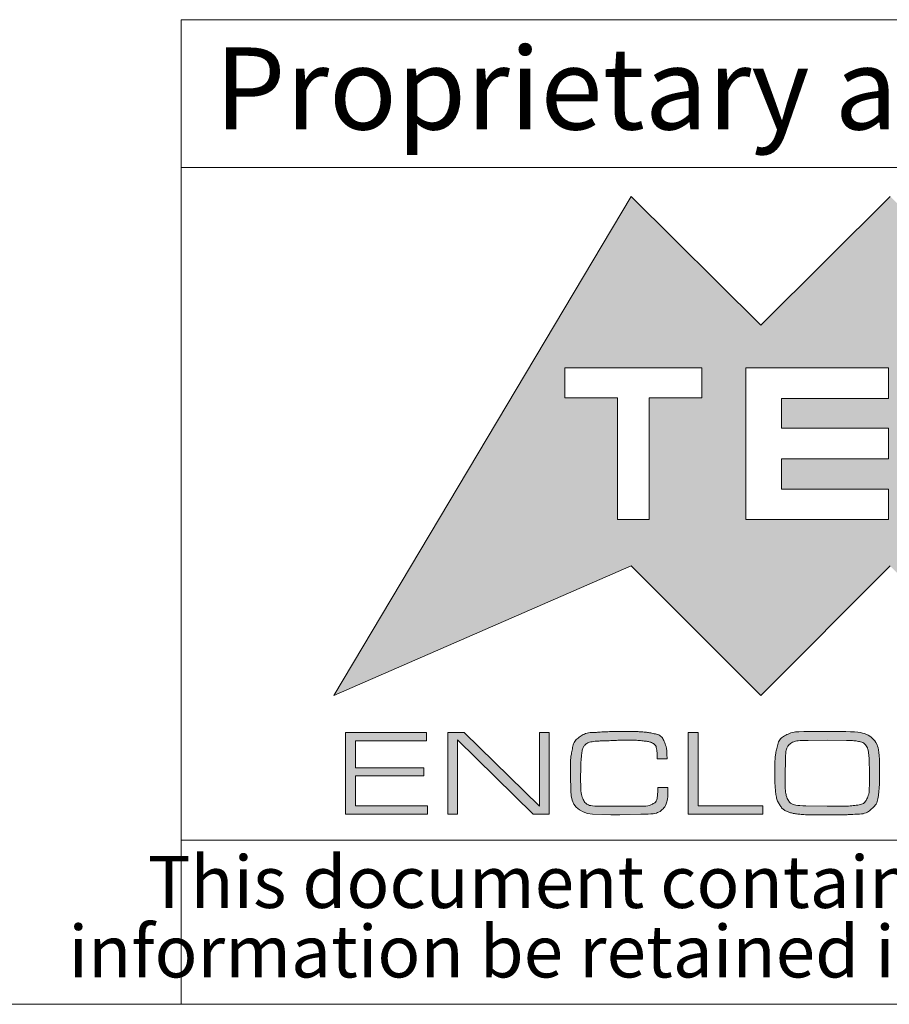
# Model space of a CAD drawing. Units: millimetres. Extents: x 2 to 418, y 2 to 294.
# Drawn here: x 267 to 293, y 5 to 35 of the extents above; entities that cross this region are included whole.
import ezdxf

# ---------------------------------------------------------------- set-up
doc = ezdxf.new("R2010")
doc.units = ezdxf.units.MM
doc.linetypes.add('SLD-Solid', pattern=[0])
doc.layers.add('CARTIGLIO', color=7, linetype='SLD-Solid', lineweight=15)
doc.styles.add('SLDTEXTSTYLE0', font='ARIAL.TTF', dxfattribs={"width": 0.948})
doc.styles.add('SLDTEXTSTYLE3', font='ARIALI.TTF', dxfattribs={"width": 0.948})

# ---------------------------------------------------------------- blocks, each defined once
blk = doc.blocks.new('SW_NOTE_0')
at = {"layer": 'CARTIGLIO', "color": 0, "char_height": 1.5875, "attachment_point": 2, "style": 'SLDTEXTSTYLE3'}
for s, insert in [('This document contains proprietary information of ', (23.813, 2.04)), ('information be retained in confidence not be reproducer or copied and not be used or incorporated in any product', (53.318, -0.077))]:
    blk.add_mtext(s, dxfattribs=dict(at, insert=insert))

msp = doc.modelspace()

# ---------------------------------------------------------------- hatches: boundary and pattern name
at = {"layer": 'CARTIGLIO'}
h = msp.add_hatch(color=256, dxfattribs=at)
h.paths.add_polyline_path([(297.05, 25.697), (300.997, 29.614), (310.036, 14.408), (300.997, 18.356), (297.05, 14.408), (293.102, 18.356), (289.158, 14.408), (285.21, 18.356), (276.158, 14.408), (285.21, 29.614), (289.158, 25.697), (293.102, 29.614)], flags=0)
edge = h.paths.add_edge_path(flags=0)
edge.add_spline(control_points=[(299.362, 22.081), (299.362, 20.804), (300.396, 19.769), (301.67, 19.769), (302.947, 19.769), (303.979, 20.804), (303.979, 22.081)], knot_values=[2, 2, 2, 2, 3, 3, 3, 4, 4, 4, 4], weights=[1, 1, 1, 1, 1, 1, 1], degree=3, periodic=0)
edge.add_spline(control_points=[(303.979, 22.081), (303.979, 23.355), (302.947, 24.389), (301.67, 24.389), (300.396, 24.389), (299.362, 23.355), (299.362, 22.081)], knot_values=[0, 0, 0, 0, 1, 1, 1, 2, 2, 2, 2], weights=[1, 1, 1, 1, 1, 1, 1], degree=3, periodic=0)
h.paths.add_polyline_path([(297.186, 19.769), (298.662, 19.769), (296.377, 22.095), (298.662, 24.389), (297.186, 24.389), (295.585, 22.788), (295.585, 24.389), (294.519, 24.389), (294.519, 19.769), (295.585, 19.769), (295.585, 21.364)], flags=0)
h.paths.add_polyline_path([(289.793, 22.559), (289.793, 23.454), (293.048, 23.454), (293.048, 24.389), (288.707, 24.389), (288.707, 19.769), (293.048, 19.769), (293.048, 20.691), (289.793, 20.691), (289.793, 21.623), (293.048, 21.623), (293.048, 22.559)], flags=0)
h.paths.add_polyline_path([(287.365, 23.481), (287.365, 24.389), (283.189, 24.389), (283.189, 23.481), (284.79, 23.481), (284.79, 19.769), (285.764, 19.769), (285.764, 23.481)], flags=0)
for points in [[(276.815, 12.206), (278.898, 12.206), (278.898, 11.957), (276.815, 11.957), (276.815, 11.048), (279.002, 11.048), (279.002, 10.798), (276.513, 10.798), (276.513, 13.284), (278.976, 13.284), (278.976, 13.03), (276.815, 13.03)], [(279.923, 10.798), (279.621, 10.798), (279.621, 13.284), (280.122, 13.284), (282.416, 11.036), (282.416, 13.284), (282.718, 13.284), (282.718, 10.798), (282.223, 10.798), (279.923, 13.056)], [(289.218, 11.048), (289.218, 10.798), (286.952, 10.798), (286.952, 13.284), (287.254, 13.284), (287.254, 11.048)]]:
    msp.add_hatch(color=256, dxfattribs=at).paths.add_polyline_path(points, flags=0)
h = msp.add_hatch(color=256, dxfattribs=at)
edge = h.paths.add_edge_path(flags=0)
edge.add_spline(control_points=[(286.333, 11.603), (286.333, 11.287), (286.283, 11.073), (286.184, 10.96), (286.085, 10.847), (285.858, 10.79), (285.506, 10.79)], knot_values=[0, 0, 0, 0, 1, 2, 3, 4, 4, 4, 4], weights=[1, 1, 1, 1, 1, 1, 1], degree=3, periodic=0)
edge.add_line((285.506, 10.79), (284.865, 10.768))
edge.add_line((284.865, 10.768), (284.589, 10.768))
edge.add_line((284.589, 10.768), (284.037, 10.79))
edge.add_spline(control_points=[(284.037, 10.79), (283.595, 10.835), (283.374, 11.073), (283.374, 11.503)], knot_values=[0, 0, 0, 0, 1, 1, 1, 1], weights=[1, 1, 1, 1], degree=3, periodic=0)
edge.add_line((283.374, 11.503), (283.359, 11.977))
edge.add_spline(control_points=[(283.359, 11.977), (283.359, 12.166), (283.361, 12.307), (283.365, 12.399), (283.368, 12.491), (283.386, 12.619), (283.419, 12.783), (283.451, 12.948), (283.529, 13.072), (283.653, 13.157), (283.778, 13.241), (283.95, 13.284), (284.171, 13.284), (284.271, 13.295), (284.365, 13.302), (284.453, 13.305), (284.541, 13.308), (284.645, 13.31), (284.764, 13.31)], knot_values=[0, 0, 0, 0, 1, 2, 3, 4, 5, 6, 7, 8, 9, 10, 11, 12, 13, 14, 15, 16, 16, 16, 16], weights=[1, 1, 1, 1, 1, 1, 1, 1, 1, 1, 1, 1, 1, 1, 1, 1, 1, 1, 1], degree=3, periodic=0)
edge.add_line((284.764, 13.31), (284.853, 13.31))
edge.add_line((284.853, 13.31), (285.211, 13.31))
edge.add_spline(control_points=[(285.211, 13.31), (285.355, 13.31), (285.472, 13.307), (285.562, 13.3), (285.651, 13.294), (285.768, 13.276), (285.914, 13.246), (286.059, 13.215), (286.16, 13.135), (286.218, 13.004), (286.275, 12.873), (286.303, 12.698), (286.303, 12.479)], knot_values=[0, 0, 0, 0, 1, 2, 3, 4, 5, 6, 7, 8, 9, 10, 10, 10, 10], weights=[1, 1, 1, 1, 1, 1, 1, 1, 1, 1, 1, 1, 1], degree=3, periodic=0)
edge.add_line((286.303, 12.479), (286.005, 12.479))
edge.add_line((286.005, 12.479), (286.005, 12.502))
edge.add_spline(control_points=[(286.005, 12.502), (286.005, 12.616), (285.998, 12.711), (285.985, 12.785), (285.971, 12.859), (285.939, 12.912), (285.888, 12.945), (285.837, 12.978), (285.743, 13.004), (285.606, 13.022), (285.47, 13.04), (285.281, 13.049), (285.04, 13.049), (284.95, 13.049), (284.815, 13.044), (284.634, 13.036), (284.452, 13.027), (284.316, 13.023), (284.224, 13.023), (284.01, 13.005), (283.873, 12.967), (283.814, 12.908), (283.754, 12.85), (283.717, 12.748), (283.702, 12.603), (283.687, 12.458), (283.678, 12.326), (283.676, 12.207), (283.673, 12.089), (283.672, 11.976), (283.672, 11.868), (283.672, 11.551), (283.704, 11.332), (283.767, 11.212), (283.831, 11.093), (283.999, 11.033), (284.272, 11.033)], knot_values=[0, 0, 0, 0, 1, 2, 3, 4, 5, 6, 7, 8, 9, 10, 11, 12, 13, 14, 15, 16, 17, 18, 19, 20, 21, 22, 23, 24, 25, 26, 27, 28, 29, 30, 31, 32, 33, 34, 34, 34, 34], weights=[1, 1, 1, 1, 1, 1, 1, 1, 1, 1, 1, 1, 1, 1, 1, 1, 1, 1, 1, 1, 1, 1, 1, 1, 1, 1, 1, 1, 1, 1, 1, 1, 1, 1, 1, 1, 1], degree=3, periodic=0)
edge.add_line((284.272, 11.033), (284.853, 11.033))
edge.add_line((284.853, 11.033), (285.409, 11.033))
edge.add_spline(control_points=[(285.409, 11.033), (285.637, 11.033), (285.796, 11.06), (285.886, 11.114), (285.975, 11.167), (286.02, 11.297), (286.02, 11.503)], knot_values=[0, 0, 0, 0, 1, 2, 3, 4, 4, 4, 4], weights=[1, 1, 1, 1, 1, 1, 1], degree=3, periodic=0)
edge.add_line((286.02, 11.503), (286.02, 11.603))
edge.add_line((286.02, 11.603), (286.333, 11.603))
h = msp.add_hatch(color=256, dxfattribs=at)
edge = h.paths.add_edge_path(flags=0)
edge.add_spline(control_points=[(290.757, 10.772), (290.605, 10.772), (290.459, 10.779), (290.319, 10.794), (290.179, 10.809), (290.061, 10.836), (289.965, 10.876), (289.869, 10.916), (289.791, 10.985), (289.73, 11.084), (289.669, 11.182), (289.63, 11.31), (289.613, 11.467), (289.595, 11.624), (289.587, 11.81), (289.587, 12.024), (289.587, 12.226), (289.589, 12.371), (289.594, 12.459), (289.599, 12.548), (289.619, 12.674), (289.655, 12.839), (289.692, 13.003), (289.779, 13.123), (289.918, 13.198), (290.057, 13.272), (290.241, 13.31), (290.47, 13.31)], knot_values=[0, 0, 0, 0, 1, 2, 3, 4, 5, 6, 7, 8, 9, 10, 11, 12, 13, 14, 15, 16, 17, 18, 19, 20, 21, 22, 23, 24, 25, 25, 25, 25], weights=[1, 1, 1, 1, 1, 1, 1, 1, 1, 1, 1, 1, 1, 1, 1, 1, 1, 1, 1, 1, 1, 1, 1, 1, 1, 1, 1, 1], degree=3, periodic=0)
edge.add_line((290.47, 13.31), (291.569, 13.31))
edge.add_spline(control_points=[(291.569, 13.31), (292.086, 13.31), (292.417, 13.241), (292.562, 13.103), (292.708, 12.965), (292.78, 12.644), (292.78, 12.139)], knot_values=[0, 0, 0, 0, 1, 2, 3, 4, 4, 4, 4], weights=[1, 1, 1, 1, 1, 1, 1], degree=3, periodic=0)
edge.add_line((292.78, 12.139), (292.78, 12.05))
edge.add_line((292.78, 12.05), (292.78, 11.972))
edge.add_spline(control_points=[(292.78, 11.972), (292.78, 11.793), (292.77, 11.604), (292.749, 11.407), (292.728, 11.21), (292.657, 11.057), (292.536, 10.951), (292.416, 10.844), (292.235, 10.79), (291.994, 10.79), (291.92, 10.783), (291.824, 10.778), (291.709, 10.775), (291.593, 10.773), (291.483, 10.772), (291.379, 10.772)], knot_values=[0, 0, 0, 0, 1, 2, 3, 4, 5, 6, 7, 8, 9, 10, 11, 12, 13, 13, 13, 13], weights=[1, 1, 1, 1, 1, 1, 1, 1, 1, 1, 1, 1, 1, 1, 1, 1], degree=3, periodic=0)
edge.add_line((291.379, 10.772), (290.824, 10.772))
edge.add_line((290.824, 10.772), (290.757, 10.772))
edge = h.paths.add_edge_path(flags=0)
edge.add_line((289.9, 12.035), (289.9, 11.852))
edge.add_spline(control_points=[(289.9, 11.852), (289.9, 11.537), (289.933, 11.325), (290, 11.214), (290.068, 11.103), (290.246, 11.048), (290.535, 11.048)], knot_values=[0, 0, 0, 0, 1, 2, 3, 4, 4, 4, 4], weights=[1, 1, 1, 1, 1, 1, 1], degree=3, periodic=0)
edge.add_line((290.535, 11.048), (291.178, 11.033))
edge.add_line((291.178, 11.033), (291.488, 11.033))
edge.add_spline(control_points=[(291.488, 11.033), (291.665, 11.033), (291.843, 11.041), (292.023, 11.059), (292.202, 11.076), (292.321, 11.135), (292.38, 11.236), (292.438, 11.337), (292.467, 11.488), (292.467, 11.69)], knot_values=[0, 0, 0, 0, 1, 2, 3, 4, 5, 6, 7, 7, 7, 7], weights=[1, 1, 1, 1, 1, 1, 1, 1, 1, 1], degree=3, periodic=0)
edge.add_line((292.467, 11.69), (292.467, 12.201))
edge.add_spline(control_points=[(292.467, 12.201), (292.467, 12.358), (292.461, 12.494), (292.449, 12.61), (292.436, 12.726), (292.409, 12.814), (292.367, 12.875), (292.325, 12.936), (292.269, 12.976), (292.201, 12.994), (292.133, 13.013), (292.063, 13.026), (291.992, 13.032), (291.921, 13.038), (291.846, 13.041), (291.767, 13.041)], knot_values=[0, 0, 0, 0, 1, 2, 3, 4, 5, 6, 7, 8, 9, 10, 11, 12, 13, 13, 13, 13], weights=[1, 1, 1, 1, 1, 1, 1, 1, 1, 1, 1, 1, 1, 1, 1, 1], degree=3, periodic=0)
edge.add_line((291.767, 13.041), (291.182, 13.049))
edge.add_line((291.182, 13.049), (290.604, 13.041))
edge.add_spline(control_points=[(290.604, 13.041), (290.321, 13.041), (290.134, 13.004), (290.045, 12.931), (289.955, 12.857), (289.911, 12.683), (289.911, 12.409)], knot_values=[0, 0, 0, 0, 1, 2, 3, 4, 4, 4, 4], weights=[1, 1, 1, 1, 1, 1, 1], degree=3, periodic=0)
edge.add_line((289.911, 12.409), (289.9, 12.035))

# ---------------------------------------------------------------- linework, layer by layer
for p, q in [((415, 35), (271.5, 35)), ((271.5, 35), (271.5, 5)), ((271.5, 30.5), (415, 30.5)), ((271.5, 10), (415, 10)), ((5, 5), (415, 5))]:
    msp.add_line(p, q, dxfattribs=at)
at = {"layer": 'CARTIGLIO', "color": 7}
for p, q in [((276.158, 14.408), (285.21, 29.614)), ((285.21, 29.614), (289.158, 25.697)), ((289.158, 25.697), (293.102, 29.614)), ((283.189, 24.389), (283.189, 23.481)), ((287.365, 24.389), (283.189, 24.389)), ((287.365, 23.481), (287.365, 24.389)), ((293.048, 24.389), (288.707, 24.389)), ((288.707, 24.389), (288.707, 19.769)), ((293.048, 23.454), (293.048, 24.389)), ((283.189, 23.481), (284.79, 23.481)), ((284.79, 23.481), (284.79, 19.769)), ((285.764, 19.769), (285.764, 23.481)), ((285.764, 23.481), (287.365, 23.481)), ((289.793, 22.559), (289.793, 23.454)), ((289.793, 23.454), (293.048, 23.454)), ((293.048, 22.559), (289.793, 22.559)), ((293.048, 21.623), (293.048, 22.559)), ((289.793, 20.691), (289.793, 21.623)), ((289.793, 21.623), (293.048, 21.623)), ((293.048, 20.691), (289.793, 20.691)), ((293.048, 19.769), (293.048, 20.691)), ((284.79, 19.769), (285.764, 19.769)), ((288.707, 19.769), (293.048, 19.769)), ((285.21, 18.356), (276.158, 14.408)), ((289.158, 14.408), (285.21, 18.356)), ((293.102, 18.356), (289.158, 14.408)), ((276.513, 10.798), (276.513, 13.284)), ((276.513, 13.284), (278.976, 13.284)), ((278.976, 13.284), (278.976, 13.03)), ((279.621, 10.798), (279.621, 13.284)), ((279.621, 13.284), (280.122, 13.284)), ((280.122, 13.284), (282.416, 11.036)), ((282.416, 11.036), (282.416, 13.284)), ((282.416, 13.284), (282.718, 13.284)), ((282.718, 13.284), (282.718, 10.798)), ((284.764, 13.31), (284.853, 13.31)), ((284.853, 13.31), (285.211, 13.31)), ((286.952, 10.798), (286.952, 13.284)), ((286.952, 13.284), (287.254, 13.284)), ((287.254, 13.284), (287.254, 11.048)), ((290.47, 13.31), (291.569, 13.31)), ((278.976, 13.03), (276.815, 13.03)), ((276.815, 13.03), (276.815, 12.206)), ((282.223, 10.798), (279.923, 13.056)), ((279.923, 13.056), (279.923, 10.798)), ((291.182, 13.049), (290.604, 13.041)), ((291.767, 13.041), (291.182, 13.049)), ((286.005, 12.479), (286.005, 12.502)), ((286.303, 12.479), (286.005, 12.479)), ((289.911, 12.409), (289.9, 12.035)), ((276.815, 12.206), (278.898, 12.206)), ((278.898, 12.206), (278.898, 11.957)), ((289.9, 12.035), (289.9, 11.852)), ((292.467, 11.69), (292.467, 12.201)), ((292.78, 12.139), (292.78, 12.05)), ((292.78, 12.05), (292.78, 11.972)), ((278.898, 11.957), (276.815, 11.957)), ((276.815, 11.957), (276.815, 11.048)), ((283.374, 11.503), (283.359, 11.977)), ((286.02, 11.503), (286.02, 11.603)), ((286.02, 11.603), (286.333, 11.603)), ((276.815, 11.048), (279.002, 11.048)), ((279.002, 11.048), (279.002, 10.798)), ((284.272, 11.033), (284.853, 11.033)), ((284.853, 11.033), (285.409, 11.033)), ((287.254, 11.048), (289.218, 11.048)), ((289.218, 11.048), (289.218, 10.798)), ((290.535, 11.048), (291.178, 11.033)), ((291.178, 11.033), (291.41, 11.033)), ((291.41, 11.033), (291.488, 11.033)), ((279.002, 10.798), (276.513, 10.798)), ((279.923, 10.798), (279.621, 10.798)), ((282.718, 10.798), (282.223, 10.798)), ((284.589, 10.768), (284.037, 10.79)), ((284.865, 10.768), (284.589, 10.768)), ((285.506, 10.79), (284.865, 10.768)), ((289.218, 10.798), (286.952, 10.798)), ((290.824, 10.772), (290.757, 10.772)), ((291.379, 10.772), (290.824, 10.772))]:
    msp.add_line(p, q, dxfattribs=at)
for points in [[(283.359, 11.977), (283.359, 12.166), (283.361, 12.307), (283.365, 12.399), (283.368, 12.491), (283.386, 12.619), (283.419, 12.783), (283.451, 12.948), (283.529, 13.072), (283.653, 13.157), (283.778, 13.241), (283.95, 13.284), (284.171, 13.284), (284.271, 13.295), (284.365, 13.302), (284.453, 13.305), (284.541, 13.308), (284.645, 13.31), (284.764, 13.31)], [(285.211, 13.31), (285.355, 13.31), (285.472, 13.307), (285.562, 13.3), (285.651, 13.294), (285.768, 13.276), (285.914, 13.246), (286.059, 13.215), (286.16, 13.135), (286.218, 13.004), (286.275, 12.873), (286.303, 12.698), (286.303, 12.479)], [(290.757, 10.772), (290.605, 10.772), (290.459, 10.779), (290.319, 10.794), (290.179, 10.809), (290.061, 10.836), (289.965, 10.876), (289.869, 10.916), (289.791, 10.985), (289.73, 11.084), (289.669, 11.182), (289.63, 11.31), (289.613, 11.467), (289.595, 11.624), (289.587, 11.81), (289.587, 12.024), (289.587, 12.226), (289.589, 12.371), (289.594, 12.459), (289.599, 12.548), (289.619, 12.674), (289.655, 12.839), (289.692, 13.003), (289.779, 13.123), (289.918, 13.198), (290.057, 13.272), (290.241, 13.31), (290.47, 13.31)], [(291.569, 13.31), (292.086, 13.31), (292.417, 13.241), (292.562, 13.103), (292.708, 12.965), (292.78, 12.644), (292.78, 12.139)], [(286.005, 12.502), (286.005, 12.616), (285.998, 12.711), (285.985, 12.785), (285.971, 12.859), (285.939, 12.912), (285.888, 12.945), (285.837, 12.978), (285.743, 13.004), (285.606, 13.022), (285.47, 13.04), (285.281, 13.049), (285.04, 13.049), (284.95, 13.049), (284.815, 13.044), (284.634, 13.036), (284.452, 13.027), (284.316, 13.023), (284.224, 13.023), (284.01, 13.005), (283.873, 12.967), (283.814, 12.908), (283.754, 12.85), (283.717, 12.748), (283.702, 12.603), (283.687, 12.458), (283.678, 12.326), (283.676, 12.207), (283.673, 12.089), (283.672, 11.976), (283.672, 11.868), (283.672, 11.551), (283.704, 11.332), (283.767, 11.212), (283.831, 11.093), (283.999, 11.033), (284.272, 11.033)], [(290.604, 13.041), (290.321, 13.041), (290.134, 13.004), (290.045, 12.931), (289.955, 12.857), (289.911, 12.683), (289.911, 12.409)], [(292.467, 12.201), (292.467, 12.358), (292.461, 12.494), (292.449, 12.61), (292.436, 12.726), (292.409, 12.814), (292.367, 12.875), (292.325, 12.936), (292.269, 12.976), (292.201, 12.994), (292.133, 13.013), (292.063, 13.026), (291.992, 13.032), (291.921, 13.038), (291.846, 13.041), (291.767, 13.041)], [(289.9, 11.852), (289.9, 11.537), (289.933, 11.325), (290, 11.214), (290.068, 11.103), (290.246, 11.048), (290.535, 11.048)], [(292.78, 11.972), (292.78, 11.793), (292.77, 11.604), (292.749, 11.407), (292.728, 11.21), (292.657, 11.057), (292.536, 10.951), (292.416, 10.844), (292.235, 10.79), (291.994, 10.79), (291.92, 10.783), (291.824, 10.778), (291.709, 10.775), (291.593, 10.773), (291.483, 10.772), (291.379, 10.772)], [(284.037, 10.79), (283.595, 10.835), (283.374, 11.073), (283.374, 11.503)], [(285.409, 11.033), (285.637, 11.033), (285.796, 11.06), (285.886, 11.114), (285.975, 11.167), (286.02, 11.297), (286.02, 11.503)], [(286.333, 11.603), (286.333, 11.287), (286.283, 11.073), (286.184, 10.96), (286.085, 10.847), (285.858, 10.79), (285.506, 10.79)], [(291.488, 11.033), (291.665, 11.033), (291.843, 11.041), (292.023, 11.059), (292.202, 11.076), (292.321, 11.135), (292.38, 11.236), (292.438, 11.337), (292.467, 11.488), (292.467, 11.69)]]:
    msp.add_open_spline(points, degree=3, dxfattribs=at)

# ---------------------------------------------------------------- block references
at = {"layer": 'CARTIGLIO'}
msp.add_blockref('SW_NOTE_0', (272.327, 7.483), dxfattribs=at)

# ---------------------------------------------------------------- texts
at = {"layer": 'CARTIGLIO', "insert": (272.524, 34.155), "char_height": 2.5, "attachment_point": 1, "style": 'SLDTEXTSTYLE0'}
msp.add_mtext('Proprietary and Confidential', dxfattribs=at)

doc.saveas('drawing.dxf')
